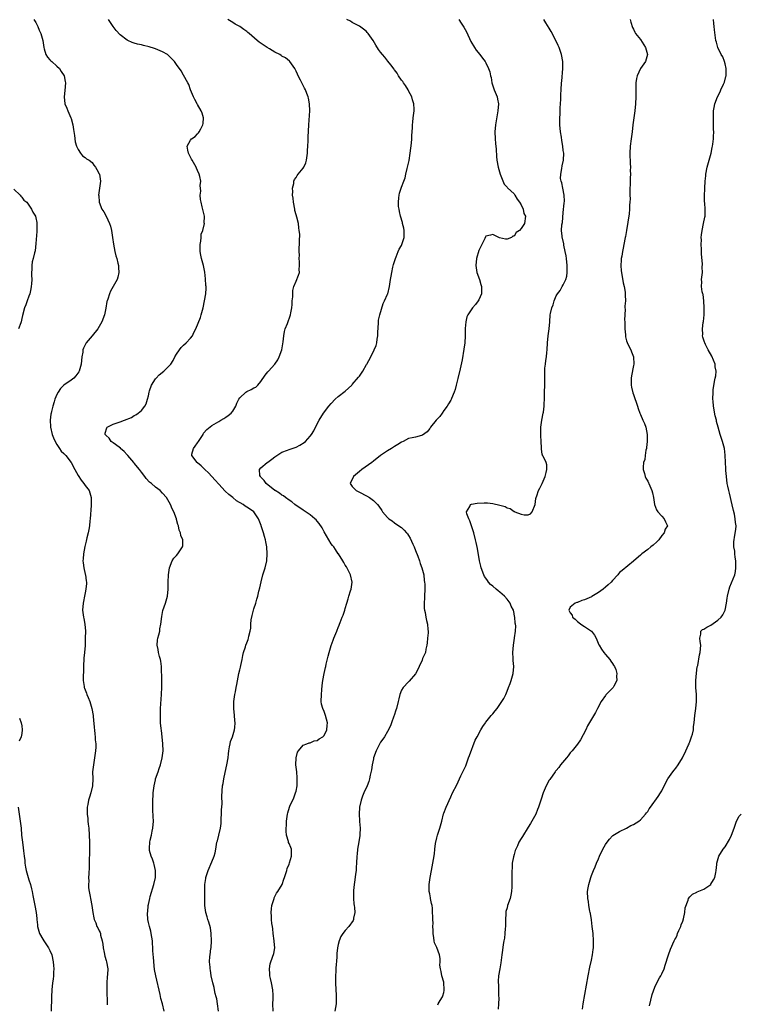
# Model space of a CAD drawing. Units: inches. Extents: x 2586000 to 2589000, y 1530000 to 1533000.
# Drawn here: x 2586200 to 2586405, y 1531239 to 1531519 of the extents above; entities that cross this region are included whole.
import ezdxf

# ---------------------------------------------------------------- set-up
doc = ezdxf.new("R2010")
doc.units = ezdxf.units.IN
doc.header["$MEASUREMENT"] = 0
doc.layers.add('LD25861530_10ft', color=73, linetype='Continuous')

msp = doc.modelspace()

# ---------------------------------------------------------------- linework, layer by layer
at = {"layer": 'LD25861530_10ft'}
for points, elevation in [([(2586204.45, 1531519), (2586205, 1531518.12), (2586205.56, 1531517), (2586205.93, 1531515.93), (2586206.4, 1531515), (2586206.98, 1531513), (2586207.23, 1531511), (2586207.36, 1531510.64), (2586207.85, 1531509), (2586208.29, 1531508.29), (2586209, 1531507.52), (2586209.23, 1531507.23), (2586209.53, 1531507), (2586211, 1531505.71), (2586211.75, 1531505), (2586212.23, 1531504.23), (2586213.03, 1531503), (2586213.33, 1531501.33), (2586213.4, 1531501), (2586213.27, 1531498.74), (2586213.05, 1531497), (2586213.27, 1531495), (2586213.79, 1531493.79), (2586214.07, 1531493), (2586214.37, 1531492.37), (2586214.94, 1531491), (2586215, 1531490.81), (2586215.48, 1531489), (2586215.68, 1531487.68), (2586215.97, 1531486.03), (2586216.22, 1531484.22), (2586216.6, 1531483), (2586217, 1531481.99), (2586217.68, 1531481), (2586218.24, 1531480.24), (2586219, 1531479.77), (2586219.39, 1531479.39), (2586220.15, 1531479), (2586221, 1531478.33), (2586221.51, 1531477.51), (2586221.96, 1531477), (2586222.3, 1531476.3), (2586223, 1531475.11), (2586223.05, 1531475), (2586223.36, 1531473), (2586223.14, 1531471), (2586222.86, 1531469), (2586222.89, 1531468.89), (2586222.99, 1531467), (2586223.79, 1531465), (2586224.3, 1531464.3), (2586225, 1531463), (2586225.98, 1531461), (2586226.23, 1531460.23), (2586226.5, 1531459), (2586226.79, 1531457), (2586227.05, 1531455.05), (2586227.44, 1531453), (2586227.74, 1531451.74), (2586227.98, 1531451), (2586228.34, 1531449.66), (2586228.49, 1531449), (2586228.49, 1531448.49), (2586228.61, 1531447), (2586228.34, 1531445.66), (2586228.08, 1531445), (2586226.26, 1531441.74), (2586225.91, 1531441), (2586225.45, 1531439.45), (2586225.28, 1531439), (2586225.21, 1531438.79), (2586224.92, 1531436.92), (2586224.5, 1531435), (2586223.74, 1531433), (2586223, 1531431.64), (2586222.59, 1531431), (2586221, 1531429.03), (2586219.27, 1531427), (2586219.17, 1531426.83), (2586218.53, 1531425.47), (2586218.39, 1531425), (2586218.33, 1531424.33), (2586218.09, 1531423), (2586217.97, 1531422.03), (2586217.9, 1531421), (2586217.36, 1531419), (2586217.23, 1531418.77), (2586216.38, 1531417.62), (2586215.77, 1531417), (2586215, 1531416.41), (2586212.98, 1531415), (2586211.99, 1531414.01), (2586211.3, 1531413), (2586211, 1531412.36), (2586210.44, 1531411), (2586210.21, 1531410.21), (2586209.82, 1531409), (2586209.46, 1531407.46), (2586209.33, 1531407), (2586209.27, 1531406.73), (2586209.08, 1531405), (2586209.17, 1531403.17), (2586209.16, 1531403), (2586209.61, 1531401), (2586210, 1531400), (2586210.45, 1531399), (2586211, 1531398.13), (2586211.74, 1531397), (2586212.21, 1531396.21), (2586213, 1531395.52), (2586213.24, 1531395.24), (2586213.56, 1531395), (2586215.08, 1531393), (2586216.07, 1531391), (2586217, 1531389.26), (2586217.92, 1531387.92), (2586218.65, 1531387), (2586219, 1531386.42), (2586220.14, 1531385), (2586220.39, 1531384.39), (2586220.75, 1531383), (2586220.73, 1531381.27), (2586220.76, 1531381), (2586220.76, 1531380.76), (2586220.48, 1531377), (2586220.39, 1531376.39), (2586220.24, 1531375), (2586220.09, 1531373.91), (2586219.91, 1531373), (2586219.54, 1531371.54), (2586219.35, 1531370.65), (2586219, 1531369.5), (2586218.91, 1531369.09), (2586218.52, 1531367), (2586218.43, 1531365.57), (2586218.38, 1531365), (2586218.43, 1531364.43), (2586218.61, 1531363), (2586219, 1531361.26), (2586219.08, 1531361), (2586219.35, 1531359.35), (2586219.43, 1531359), (2586219.39, 1531358.61), (2586219.25, 1531357), (2586219, 1531355.91), (2586218.84, 1531355), (2586218.53, 1531353.47), (2586218.45, 1531353), (2586218.27, 1531351), (2586218.53, 1531349), (2586218.62, 1531348.63), (2586218.96, 1531347), (2586219.08, 1531345), (2586219.05, 1531343.05), (2586218.98, 1531340.98), (2586218.81, 1531339), (2586218.64, 1531337.36), (2586218.53, 1531335), (2586218.51, 1531333.49), (2586218.46, 1531332.46), (2586218.48, 1531331), (2586218.72, 1531329.28), (2586218.74, 1531329), (2586218.8, 1531328.8), (2586219.38, 1531327.38), (2586219.5, 1531327), (2586219.84, 1531326.16), (2586220.35, 1531325), (2586220.95, 1531323), (2586221.31, 1531321), (2586221.42, 1531319.42), (2586221.5, 1531319), (2586221.54, 1531317.54), (2586221.63, 1531317), (2586221.73, 1531315.73), (2586221.83, 1531315), (2586221.89, 1531314.11), (2586222.01, 1531313), (2586222.03, 1531312.03), (2586221.98, 1531311), (2586221.72, 1531309), (2586221.35, 1531307), (2586221.13, 1531305), (2586221.17, 1531303), (2586221.13, 1531301), (2586220.66, 1531299), (2586220.22, 1531297.78), (2586219.98, 1531297), (2586219.77, 1531295.77), (2586219.59, 1531295), (2586219.55, 1531294.45), (2586219.6, 1531293), (2586219.76, 1531291.76), (2586219.8, 1531291), (2586219.89, 1531290.11), (2586220.03, 1531289), (2586220.18, 1531287), (2586220.25, 1531285), (2586220.24, 1531284.24), (2586220.26, 1531281.74), (2586220.18, 1531280.18), (2586220.14, 1531277.86), (2586220.04, 1531276.04), (2586220.01, 1531275), (2586220.03, 1531273.97), (2586219.97, 1531273), (2586220.01, 1531272.01), (2586220.14, 1531271), (2586220.41, 1531269.59), (2586220.5, 1531269), (2586220.9, 1531267), (2586221.2, 1531265), (2586221.49, 1531263.49), (2586221.56, 1531263), (2586222.03, 1531262.03), (2586222.37, 1531261), (2586222.64, 1531260.64), (2586223, 1531259.84), (2586223.3, 1531259.3), (2586223.36, 1531259), (2586223.4, 1531258.6), (2586223.85, 1531257), (2586224.04, 1531256.04), (2586224.1, 1531255), (2586224.4, 1531253.6), (2586224.63, 1531252.63), (2586225, 1531251.38), (2586225.13, 1531251), (2586225.42, 1531249), (2586225.36, 1531247.36), (2586225.3, 1531246.7), (2586225.2, 1531245), (2586225.18, 1531243.18), (2586225.21, 1531242.79), (2586225.24, 1531239.24), (2586225.28, 1531238.72)], 7840), ([(2586241.48, 1531237), (2586240.99, 1531239), (2586240.56, 1531240.56), (2586240.33, 1531241.67), (2586239.11, 1531247), (2586238.78, 1531248.78), (2586238.51, 1531251), (2586238.41, 1531252.41), (2586238.35, 1531253), (2586238.3, 1531254.3), (2586238.15, 1531257), (2586237.83, 1531259), (2586237.67, 1531259.67), (2586237.28, 1531261), (2586237, 1531262.19), (2586236.85, 1531263), (2586236.78, 1531264.78), (2586236.78, 1531265), (2586236.8, 1531265.2), (2586236.95, 1531267), (2586237, 1531267.27), (2586237.38, 1531269), (2586237.52, 1531269.52), (2586238.56, 1531273), (2586239.03, 1531275), (2586239.06, 1531277), (2586238.65, 1531278.65), (2586238.54, 1531279), (2586238.16, 1531280.16), (2586237.76, 1531281), (2586237.36, 1531282.64), (2586237.29, 1531283), (2586237.3, 1531283.3), (2586237.44, 1531285), (2586237.54, 1531285.54), (2586237.91, 1531287), (2586238.12, 1531288.12), (2586238.31, 1531289), (2586238.41, 1531291), (2586238.33, 1531292.33), (2586238.25, 1531294.25), (2586238.24, 1531295), (2586238.25, 1531296.25), (2586238.4, 1531299), (2586238.63, 1531301), (2586239, 1531302.73), (2586239.06, 1531303), (2586239.75, 1531305), (2586240.08, 1531305.92), (2586240.45, 1531307), (2586240.96, 1531309), (2586241.16, 1531311), (2586241.13, 1531313), (2586240.96, 1531315), (2586240.75, 1531316.75), (2586240.66, 1531317.34), (2586240.48, 1531319), (2586240.44, 1531320.44), (2586240.4, 1531321), (2586240.48, 1531323), (2586240.77, 1531327), (2586240.87, 1531329.13), (2586240.83, 1531331), (2586240.7, 1531335), (2586240.53, 1531336.53), (2586240.44, 1531337), (2586240.18, 1531337.82), (2586239.91, 1531339), (2586239.82, 1531339.82), (2586239.51, 1531341), (2586239.57, 1531342.43), (2586239.68, 1531343), (2586239.97, 1531343.97), (2586240.21, 1531345), (2586240.3, 1531345.7), (2586240.57, 1531347), (2586240.81, 1531349.19), (2586241.14, 1531350.86), (2586241.89, 1531353), (2586242.48, 1531355), (2586242.66, 1531357), (2586242.66, 1531359), (2586242.74, 1531361), (2586243.02, 1531363), (2586243.8, 1531365), (2586244.22, 1531365.78), (2586245, 1531366.52), (2586245.41, 1531367), (2586246.74, 1531369), (2586246.76, 1531369.24), (2586246.77, 1531371), (2586246.25, 1531372.25), (2586246.09, 1531373), (2586245.79, 1531373.79), (2586245.53, 1531375), (2586245.38, 1531375.38), (2586245, 1531376.75), (2586244.95, 1531377), (2586244.22, 1531379), (2586243.81, 1531379.81), (2586243.27, 1531381), (2586242.15, 1531383), (2586241, 1531384.29), (2586240.33, 1531385), (2586239, 1531385.99), (2586237.86, 1531387), (2586237.36, 1531387.36), (2586236.4, 1531388.4), (2586236.02, 1531389), (2586235, 1531390.28), (2586234.51, 1531391), (2586233, 1531392.82), (2586232.87, 1531393), (2586231.17, 1531395), (2586231.1, 1531395.1), (2586231, 1531395.19), (2586230.15, 1531396.15), (2586229.08, 1531397), (2586229.05, 1531397.05), (2586228.68, 1531397.32), (2586227, 1531398.62), (2586226.39, 1531399), (2586225.87, 1531399.87), (2586225, 1531400.66), (2586224.85, 1531400.85), (2586224.67, 1531401), (2586224.69, 1531401.31), (2586225.17, 1531402.83), (2586225.32, 1531403), (2586227, 1531403.86), (2586229, 1531404.58), (2586230.22, 1531405), (2586232.19, 1531405.81), (2586233, 1531406.33), (2586233.45, 1531406.55), (2586234.12, 1531407), (2586235, 1531407.81), (2586236, 1531409), (2586236.37, 1531409.63), (2586236.77, 1531411), (2586237, 1531411.94), (2586237.21, 1531413), (2586237.34, 1531413.34), (2586237.86, 1531415), (2586239, 1531416.79), (2586239.17, 1531417), (2586240.07, 1531417.93), (2586241.38, 1531419), (2586243, 1531420.55), (2586243.36, 1531421), (2586244.01, 1531421.99), (2586244.54, 1531423), (2586245, 1531423.8), (2586245.85, 1531425), (2586246.35, 1531425.65), (2586247, 1531426.35), (2586247.78, 1531427), (2586249, 1531428.32), (2586249.5, 1531429), (2586249.96, 1531429.96), (2586250.48, 1531431), (2586251.82, 1531434.18), (2586252.04, 1531435), (2586252.36, 1531436.36), (2586252.56, 1531437), (2586252.98, 1531439), (2586253.32, 1531441), (2586253.39, 1531442.61), (2586253.39, 1531443), (2586253.35, 1531443.35), (2586253.26, 1531445.26), (2586253.1, 1531447.1), (2586252.71, 1531449), (2586252.11, 1531451), (2586251.91, 1531451.91), (2586251.71, 1531453), (2586251.69, 1531454.31), (2586251.72, 1531455), (2586251.93, 1531455.93), (2586252, 1531457), (2586252.03, 1531457.97), (2586252.44, 1531459), (2586252.92, 1531460.92), (2586252.9, 1531461.1), (2586252.97, 1531463), (2586252.34, 1531465.66), (2586251.97, 1531467), (2586251.79, 1531467.79), (2586251.74, 1531469), (2586251.89, 1531470.11), (2586251.76, 1531471.76), (2586251.87, 1531473), (2586251.64, 1531474.36), (2586251.48, 1531475), (2586251, 1531476.03), (2586250.68, 1531476.68), (2586250.56, 1531477), (2586249.42, 1531479), (2586249.3, 1531479.3), (2586249, 1531479.85), (2586248.63, 1531480.63), (2586248.43, 1531481), (2586248.21, 1531481.79), (2586248.05, 1531483), (2586249, 1531484.62), (2586249.26, 1531485), (2586250.26, 1531485.74), (2586251, 1531486.49), (2586251.28, 1531486.72), (2586251.48, 1531487), (2586251.88, 1531487.88), (2586252.53, 1531489), (2586252.57, 1531489.43), (2586252.63, 1531491), (2586252.31, 1531492.31), (2586252.03, 1531493), (2586251, 1531494.78), (2586250.85, 1531495), (2586250.21, 1531496.21), (2586249.81, 1531497), (2586249, 1531498.97), (2586248.48, 1531500.49), (2586248.22, 1531501), (2586247, 1531503.1), (2586246.35, 1531504.35), (2586245, 1531506.14), (2586244.46, 1531507), (2586243.74, 1531507.74), (2586243, 1531508.41), (2586242.74, 1531508.74), (2586242.41, 1531509), (2586241, 1531509.8), (2586239.68, 1531510.32), (2586239, 1531510.65), (2586238.74, 1531510.74), (2586237.2, 1531511.2), (2586235.59, 1531511.59), (2586235, 1531511.75), (2586233.94, 1531511.94), (2586233, 1531512.26), (2586232.39, 1531512.39), (2586231.18, 1531513), (2586231, 1531513.1), (2586229, 1531514.63), (2586227.82, 1531515.82), (2586226.95, 1531516.95), (2586225.7, 1531519)], 7830), ([(2586256.91, 1531237), (2586256.7, 1531239), (2586256.44, 1531240.44), (2586256.31, 1531241), (2586256.04, 1531241.96), (2586255.81, 1531243), (2586255.69, 1531243.69), (2586255.3, 1531245), (2586254.88, 1531247), (2586254.64, 1531248.64), (2586254.56, 1531249), (2586254.54, 1531249.46), (2586254.41, 1531251), (2586254.48, 1531252.48), (2586254.59, 1531253), (2586254.8, 1531254.8), (2586254.85, 1531255), (2586254.96, 1531257), (2586254.88, 1531259), (2586254.64, 1531260.64), (2586254.22, 1531262.22), (2586253.9, 1531263), (2586253.74, 1531263.74), (2586253.31, 1531265), (2586253.06, 1531267), (2586253.01, 1531271), (2586253.05, 1531273), (2586253.31, 1531274.69), (2586253.38, 1531275), (2586254.01, 1531277), (2586255, 1531279.39), (2586255.72, 1531281), (2586256.04, 1531281.96), (2586256.2, 1531283), (2586256.35, 1531284.35), (2586256.51, 1531285), (2586256.65, 1531285.35), (2586257.01, 1531287.01), (2586257.49, 1531289), (2586257.66, 1531290.34), (2586257.73, 1531291.73), (2586257.77, 1531293), (2586257.77, 1531294.23), (2586257.94, 1531295.94), (2586257.89, 1531298.11), (2586258.12, 1531301), (2586258.27, 1531301.73), (2586258.43, 1531303), (2586258.8, 1531304.8), (2586259.34, 1531307), (2586259.69, 1531309), (2586259.82, 1531310.18), (2586259.88, 1531311), (2586260.09, 1531312.09), (2586260.25, 1531313), (2586260.39, 1531313.61), (2586260.95, 1531315), (2586261.53, 1531317), (2586261.6, 1531317.6), (2586261.64, 1531319), (2586261.61, 1531319.61), (2586261.46, 1531321), (2586261.29, 1531323), (2586261.32, 1531325), (2586261.61, 1531327), (2586261.77, 1531327.77), (2586261.99, 1531329), (2586262.11, 1531329.89), (2586262.74, 1531333), (2586263, 1531333.98), (2586263.24, 1531334.76), (2586263.28, 1531335.28), (2586263.67, 1531337), (2586263.85, 1531338.15), (2586264.05, 1531339), (2586264.59, 1531340.59), (2586264.69, 1531341), (2586265, 1531341.69), (2586265.38, 1531342.62), (2586265.51, 1531343), (2586265.59, 1531343.59), (2586265.95, 1531345), (2586266.11, 1531345.89), (2586266.12, 1531347), (2586266.26, 1531348.26), (2586266.49, 1531349.51), (2586267, 1531351.38), (2586267.56, 1531353), (2586267.88, 1531354.12), (2586268.11, 1531355), (2586268.42, 1531356.42), (2586268.65, 1531357.35), (2586269.03, 1531359.03), (2586269.59, 1531361), (2586270.18, 1531363), (2586270.66, 1531365), (2586270.83, 1531367), (2586270.69, 1531369), (2586270.41, 1531370.41), (2586270.31, 1531371), (2586269.99, 1531371.99), (2586269.74, 1531373), (2586269.51, 1531373.51), (2586269.1, 1531375), (2586269.06, 1531375.06), (2586268.49, 1531376.49), (2586268.35, 1531377), (2586267, 1531378.98), (2586265.78, 1531379.78), (2586265, 1531380.32), (2586264.55, 1531380.55), (2586263.92, 1531381), (2586262.06, 1531382.06), (2586261, 1531382.99), (2586259.89, 1531383.89), (2586258.88, 1531384.88), (2586257, 1531386.83), (2586255.97, 1531387.97), (2586255.09, 1531389), (2586254.07, 1531390.07), (2586253.09, 1531391), (2586252.04, 1531392.04), (2586251, 1531392.92), (2586250.89, 1531393), (2586249.31, 1531395), (2586249.38, 1531395.38), (2586249.79, 1531397), (2586250.35, 1531397.65), (2586251, 1531398.62), (2586251.23, 1531399), (2586252.54, 1531401), (2586252.7, 1531401.3), (2586253.6, 1531402.4), (2586255, 1531403.52), (2586257, 1531404.69), (2586257.59, 1531405), (2586258.49, 1531405.51), (2586259, 1531405.87), (2586259.69, 1531406.31), (2586260.5, 1531407), (2586261, 1531407.59), (2586261.84, 1531409), (2586262.18, 1531409.82), (2586262.71, 1531411), (2586263, 1531411.4), (2586264.73, 1531413), (2586265, 1531413.15), (2586266.27, 1531413.73), (2586267, 1531414.2), (2586267.55, 1531414.45), (2586268.15, 1531415), (2586269, 1531416), (2586270.22, 1531417.78), (2586271, 1531418.81), (2586271.16, 1531419), (2586272.99, 1531421), (2586273.81, 1531422.19), (2586274.22, 1531423), (2586274.92, 1531425), (2586275.31, 1531427.31), (2586275.48, 1531429), (2586275.74, 1531430.26), (2586275.94, 1531431), (2586276.55, 1531432.55), (2586277.43, 1531435), (2586277.55, 1531435.55), (2586277.8, 1531437), (2586277.89, 1531437.89), (2586277.94, 1531439), (2586278.06, 1531440.06), (2586278.07, 1531441), (2586278.11, 1531441.89), (2586278.39, 1531443), (2586279, 1531444.6), (2586279.74, 1531446.26), (2586279.94, 1531447), (2586279.88, 1531447.88), (2586280.02, 1531449), (2586279.98, 1531450.02), (2586279.9, 1531451), (2586279.96, 1531451.96), (2586279.9, 1531453), (2586279.9, 1531454.1), (2586279.99, 1531455), (2586279.98, 1531455.98), (2586280.04, 1531457.96), (2586279.93, 1531459), (2586279.77, 1531459.77), (2586279.68, 1531461), (2586279.22, 1531462.78), (2586279, 1531463.47), (2586278.67, 1531464.67), (2586278.62, 1531465), (2586278.25, 1531467), (2586278.18, 1531468.18), (2586278.01, 1531469), (2586278.08, 1531470.08), (2586277.97, 1531471), (2586278.32, 1531472.32), (2586278.4, 1531473), (2586278.57, 1531473.43), (2586279, 1531474.04), (2586279.36, 1531474.64), (2586279.63, 1531475), (2586281, 1531476.69), (2586281.2, 1531477), (2586281.74, 1531478.26), (2586281.96, 1531479), (2586282.25, 1531481), (2586282.24, 1531481.76), (2586282.36, 1531483), (2586282.45, 1531484.45), (2586282.46, 1531485.54), (2586282.61, 1531489), (2586282.92, 1531493), (2586282.86, 1531495), (2586282.57, 1531496.57), (2586282.46, 1531497), (2586282.05, 1531497.95), (2586281.66, 1531499), (2586281.42, 1531499.42), (2586281, 1531500.22), (2586280.28, 1531501.72), (2586279.62, 1531503), (2586279.4, 1531503.4), (2586279, 1531504.31), (2586278.64, 1531505), (2586277.21, 1531507), (2586277.11, 1531507.11), (2586276.04, 1531508.04), (2586275, 1531508.54), (2586274.77, 1531508.77), (2586274.36, 1531509), (2586273, 1531509.69), (2586271.4, 1531510.6), (2586270.76, 1531511), (2586268.53, 1531512.53), (2586267.96, 1531513), (2586265.69, 1531515), (2586265.31, 1531515.31), (2586265, 1531515.61), (2586264.15, 1531516.15), (2586263, 1531517), (2586261.67, 1531517.67), (2586261, 1531518.12), (2586259.55, 1531519)], 7820), ([(2586272.49, 1531237), (2586272.39, 1531239), (2586272.46, 1531240.46), (2586272.47, 1531241), (2586272.45, 1531241.55), (2586272.43, 1531243), (2586272.03, 1531245), (2586271.72, 1531246.28), (2586271.57, 1531247), (2586271.57, 1531247.57), (2586271.43, 1531249), (2586271.63, 1531250.37), (2586271.81, 1531251), (2586272.66, 1531253.34), (2586272.93, 1531255), (2586272.79, 1531256.79), (2586272.8, 1531257), (2586272.52, 1531259), (2586272.37, 1531260.37), (2586272.26, 1531261), (2586272.14, 1531261.86), (2586272.02, 1531263), (2586272, 1531264), (2586271.94, 1531265), (2586271.99, 1531266.01), (2586272.14, 1531267), (2586272.68, 1531268.68), (2586272.75, 1531269), (2586272.82, 1531269.18), (2586273, 1531269.52), (2586273.48, 1531270.52), (2586273.81, 1531271), (2586275.01, 1531273), (2586275.51, 1531274.49), (2586275.72, 1531275), (2586276.1, 1531276.1), (2586276.33, 1531277), (2586276.44, 1531277.56), (2586277, 1531278.78), (2586277.15, 1531279.15), (2586277.74, 1531281), (2586277.68, 1531282.32), (2586277.71, 1531283), (2586277.47, 1531283.47), (2586277, 1531284.62), (2586276.88, 1531284.88), (2586276.83, 1531285.17), (2586276.29, 1531287), (2586276.16, 1531288.16), (2586276.18, 1531289), (2586276.25, 1531289.75), (2586276.28, 1531291), (2586276.53, 1531293), (2586276.62, 1531293.38), (2586277.15, 1531295), (2586277.26, 1531295.26), (2586278.41, 1531297.59), (2586278.88, 1531299), (2586279, 1531299.54), (2586279.27, 1531301), (2586279.35, 1531302.65), (2586279.35, 1531303), (2586279.33, 1531303.33), (2586279.2, 1531305), (2586278.98, 1531307), (2586279, 1531309.01), (2586279.41, 1531310.59), (2586279.68, 1531311), (2586281, 1531312.57), (2586282.08, 1531313), (2586282.72, 1531313.28), (2586283, 1531313.3), (2586284.18, 1531313.82), (2586285, 1531313.93), (2586285.58, 1531314.42), (2586286.61, 1531315), (2586287, 1531315.39), (2586287.76, 1531317), (2586287.81, 1531318.19), (2586287.92, 1531319), (2586287.4, 1531321), (2586287, 1531322.21), (2586286.6, 1531323), (2586286.28, 1531324.28), (2586286.14, 1531325), (2586286.22, 1531327), (2586286.32, 1531328.32), (2586286.47, 1531329.53), (2586286.58, 1531331), (2586286.95, 1531333), (2586287.34, 1531334.66), (2586287.45, 1531335), (2586287.6, 1531335.6), (2586288.13, 1531337.87), (2586288.43, 1531339), (2586289, 1531340.94), (2586289.51, 1531342.49), (2586289.75, 1531343), (2586290.57, 1531345), (2586290.71, 1531345.29), (2586291, 1531346.08), (2586291.27, 1531346.73), (2586291.34, 1531347), (2586291.52, 1531347.52), (2586292.13, 1531349), (2586292.4, 1531349.6), (2586292.87, 1531351), (2586293, 1531351.47), (2586293.48, 1531353), (2586293.79, 1531354.21), (2586294.05, 1531355), (2586294.51, 1531356.51), (2586294.64, 1531357), (2586294.93, 1531359), (2586294.53, 1531361), (2586293.33, 1531363.33), (2586293, 1531363.82), (2586292.56, 1531364.56), (2586292.32, 1531365), (2586291.05, 1531367), (2586291, 1531367.05), (2586290.25, 1531368.25), (2586289.74, 1531369), (2586289.4, 1531369.4), (2586289, 1531369.85), (2586288.35, 1531371), (2586287, 1531373.23), (2586286.39, 1531374.39), (2586285.61, 1531375.61), (2586285, 1531376.28), (2586284.68, 1531376.68), (2586284.34, 1531377), (2586283, 1531378.13), (2586281.29, 1531379.29), (2586281, 1531379.46), (2586280.09, 1531380.09), (2586279, 1531380.77), (2586278.67, 1531381), (2586277.78, 1531381.78), (2586277, 1531382.31), (2586276.04, 1531383), (2586275.47, 1531383.47), (2586275, 1531383.73), (2586274.3, 1531384.3), (2586273.1, 1531385), (2586273, 1531385.07), (2586270.54, 1531387), (2586269.9, 1531387.9), (2586269, 1531388.82), (2586268.84, 1531389), (2586268.74, 1531389.26), (2586268.56, 1531391), (2586269, 1531391.43), (2586270.82, 1531393), (2586271, 1531393.11), (2586272.1, 1531393.9), (2586273, 1531394.6), (2586275, 1531395.95), (2586276.54, 1531396.54), (2586277, 1531396.73), (2586277.91, 1531397), (2586279, 1531397.39), (2586280.1, 1531397.9), (2586281.32, 1531398.68), (2586281.69, 1531399), (2586283, 1531400.45), (2586283.42, 1531401), (2586284.02, 1531401.98), (2586284.56, 1531403), (2586285.54, 1531405), (2586286.79, 1531407), (2586288.36, 1531409), (2586289, 1531409.78), (2586290.15, 1531411), (2586291, 1531411.77), (2586293, 1531413.32), (2586294.82, 1531415), (2586295, 1531415.19), (2586296.76, 1531417.24), (2586297, 1531417.59), (2586297.62, 1531418.38), (2586298.01, 1531419), (2586299, 1531420.84), (2586299.11, 1531421), (2586300.24, 1531423), (2586301.24, 1531425), (2586301.75, 1531426.25), (2586301.94, 1531427), (2586302.11, 1531428.11), (2586302.28, 1531429), (2586302.3, 1531430.3), (2586302.34, 1531431), (2586302.42, 1531433), (2586302.49, 1531433.51), (2586302.78, 1531435), (2586303.77, 1531438.23), (2586304.16, 1531439), (2586305, 1531440.82), (2586305.07, 1531441), (2586305.57, 1531443), (2586305.87, 1531445), (2586306.04, 1531445.96), (2586306.21, 1531447), (2586306.55, 1531448.55), (2586306.73, 1531449.27), (2586307.24, 1531451), (2586307.44, 1531451.44), (2586308.08, 1531453), (2586308.36, 1531453.64), (2586309, 1531454.71), (2586309.13, 1531455), (2586309.74, 1531457), (2586309.73, 1531459), (2586309.62, 1531459.62), (2586309.28, 1531461), (2586309.23, 1531461.23), (2586308.69, 1531463), (2586308.42, 1531464.42), (2586308.29, 1531465), (2586308.18, 1531465.82), (2586308.11, 1531467), (2586308.27, 1531468.27), (2586308.29, 1531469), (2586308.43, 1531469.57), (2586309, 1531471.32), (2586309.64, 1531473), (2586310.01, 1531473.99), (2586310.18, 1531475), (2586310.56, 1531476.56), (2586310.69, 1531477), (2586311.15, 1531478.85), (2586311.47, 1531481), (2586311.62, 1531482.38), (2586311.83, 1531483.83), (2586311.95, 1531485), (2586311.97, 1531486.03), (2586312.15, 1531488.15), (2586312.13, 1531489), (2586312.18, 1531489.82), (2586312.35, 1531491), (2586312.56, 1531493), (2586312.55, 1531493.45), (2586312.45, 1531495), (2586312.16, 1531496.16), (2586311.9, 1531497), (2586311, 1531498.68), (2586310.84, 1531499), (2586310.16, 1531500.16), (2586309.56, 1531501), (2586309.34, 1531501.34), (2586309, 1531501.77), (2586308.17, 1531503), (2586307.72, 1531503.72), (2586307, 1531504.66), (2586306.86, 1531504.86), (2586305.96, 1531506.04), (2586305.14, 1531507.14), (2586304.25, 1531508.25), (2586303.58, 1531509), (2586303, 1531509.72), (2586302.46, 1531510.46), (2586301.65, 1531511.65), (2586300.89, 1531513), (2586299.49, 1531515), (2586299.27, 1531515.27), (2586299, 1531515.55), (2586298.21, 1531516.21), (2586297, 1531517.08), (2586295, 1531518.12), (2586294.46, 1531518.46), (2586293.47, 1531519)], 7810), ([(2586325.27, 1531519), (2586325.97, 1531517.97), (2586326.75, 1531516.75), (2586327.46, 1531515.46), (2586328.73, 1531512.73), (2586329, 1531512.23), (2586329.46, 1531511.46), (2586329.79, 1531511), (2586330.27, 1531510.27), (2586331.3, 1531509), (2586332.01, 1531508.01), (2586332.77, 1531507), (2586333, 1531506.62), (2586333.77, 1531505), (2586334.09, 1531504.09), (2586334.33, 1531503), (2586334.47, 1531502.47), (2586334.72, 1531501), (2586335.27, 1531499.27), (2586335.38, 1531499), (2586335.67, 1531498.33), (2586336.2, 1531497), (2586336.3, 1531496.3), (2586336.58, 1531495), (2586336.41, 1531493), (2586335.75, 1531489), (2586335.57, 1531487), (2586335.63, 1531485), (2586335.74, 1531483.74), (2586335.91, 1531482.09), (2586336.01, 1531480.01), (2586336.08, 1531479), (2586336.44, 1531477), (2586337.03, 1531475), (2586338.14, 1531472.14), (2586339, 1531471.26), (2586339.11, 1531471.11), (2586341, 1531469.37), (2586341.26, 1531469), (2586341.86, 1531467.86), (2586342.57, 1531467), (2586343, 1531466.25), (2586343.57, 1531465), (2586343.79, 1531463.79), (2586344.21, 1531463), (2586343.94, 1531461), (2586343, 1531459.53), (2586342.55, 1531459), (2586341.6, 1531458.4), (2586341, 1531457.4), (2586340.67, 1531457.33), (2586340.24, 1531457), (2586339, 1531456.49), (2586338.53, 1531456.53), (2586336.9, 1531456.9), (2586336.65, 1531457), (2586335, 1531457.79), (2586334.34, 1531457.66), (2586333, 1531457.32), (2586332.86, 1531457.14), (2586332.68, 1531456.68), (2586331.54, 1531454.46), (2586331, 1531453.3), (2586330.36, 1531451), (2586330.14, 1531449), (2586330.43, 1531447), (2586331.13, 1531445), (2586331.57, 1531443.57), (2586331.73, 1531443), (2586331.76, 1531442.24), (2586331.71, 1531441), (2586331, 1531439.27), (2586330.82, 1531439), (2586330.05, 1531437.95), (2586329.21, 1531437), (2586329, 1531436.67), (2586327.83, 1531435), (2586327.56, 1531434.44), (2586327.25, 1531433), (2586327.14, 1531431.14), (2586327.1, 1531430.9), (2586327.08, 1531429), (2586326.97, 1531427), (2586326.76, 1531425.24), (2586326.2, 1531422.2), (2586325.67, 1531419.67), (2586325, 1531416.86), (2586324.51, 1531415), (2586324.22, 1531413.78), (2586323.97, 1531413), (2586323.23, 1531411.23), (2586323.11, 1531410.89), (2586323, 1531410.75), (2586322.36, 1531409.64), (2586321.95, 1531409), (2586321, 1531407.75), (2586320.51, 1531407), (2586319.89, 1531406.11), (2586318.89, 1531405), (2586317.19, 1531403), (2586317, 1531402.67), (2586316.31, 1531401.69), (2586315, 1531400.72), (2586314.71, 1531400.71), (2586313, 1531400.22), (2586312.05, 1531400.05), (2586311, 1531399.77), (2586309.44, 1531399), (2586309, 1531398.81), (2586307.92, 1531398.08), (2586307, 1531397.53), (2586306.17, 1531397), (2586305, 1531396.32), (2586303, 1531394.97), (2586301, 1531393.38), (2586300.55, 1531393), (2586297.72, 1531391), (2586297, 1531390.42), (2586295.31, 1531389), (2586294.41, 1531387), (2586295, 1531386.21), (2586296.12, 1531385), (2586297, 1531384.52), (2586299, 1531383.5), (2586299.86, 1531383), (2586301, 1531382.14), (2586302.2, 1531381), (2586302.54, 1531380.54), (2586303.35, 1531379.35), (2586303.63, 1531379), (2586305, 1531377.36), (2586305.4, 1531377), (2586306.36, 1531376.36), (2586307, 1531375.84), (2586308.25, 1531375), (2586309, 1531374.47), (2586309.74, 1531373.74), (2586310.37, 1531373), (2586310.67, 1531372.67), (2586311, 1531372.22), (2586311.44, 1531371.44), (2586312.19, 1531369.81), (2586312.59, 1531369), (2586313, 1531368), (2586313.66, 1531366.34), (2586314.13, 1531365), (2586314.29, 1531364.29), (2586314.8, 1531363), (2586315.3, 1531361), (2586315.45, 1531359.45), (2586315.57, 1531359), (2586315.59, 1531358.41), (2586315.59, 1531357), (2586315.52, 1531355), (2586315.52, 1531354.48), (2586315.46, 1531353), (2586315.47, 1531351.47), (2586315.53, 1531351), (2586315.7, 1531350.3), (2586315.89, 1531349), (2586316.1, 1531348.1), (2586316.4, 1531347), (2586316.49, 1531345.51), (2586316.55, 1531345), (2586316.54, 1531344.54), (2586316.38, 1531343), (2586316.26, 1531341.74), (2586316.18, 1531341), (2586315.94, 1531339.94), (2586315.79, 1531339), (2586315, 1531337.25), (2586314.82, 1531336.82), (2586313.99, 1531335), (2586313.73, 1531334.27), (2586313, 1531332.85), (2586311.21, 1531330.79), (2586311, 1531330.61), (2586309.44, 1531329), (2586309, 1531328.24), (2586308.55, 1531327), (2586308.23, 1531325.77), (2586308.07, 1531325), (2586307.55, 1531323), (2586307.41, 1531322.59), (2586306.93, 1531321.07), (2586306.82, 1531320.82), (2586306.14, 1531319), (2586305.86, 1531318.14), (2586305, 1531316.5), (2586304.11, 1531315), (2586303.67, 1531314.33), (2586303, 1531313.43), (2586301.76, 1531311), (2586301.06, 1531309), (2586301, 1531308.75), (2586300.66, 1531307), (2586300.42, 1531305.58), (2586300.03, 1531304.03), (2586299.87, 1531303), (2586299.72, 1531302.28), (2586299.21, 1531301), (2586298.25, 1531299), (2586297.86, 1531298.14), (2586297.48, 1531297), (2586297.07, 1531295), (2586296.96, 1531293), (2586297.07, 1531291.07), (2586297.06, 1531290.94), (2586297.19, 1531289), (2586297.15, 1531287.15), (2586297.12, 1531286.88), (2586296.88, 1531285.12), (2586296.49, 1531283), (2586296.36, 1531281.64), (2586296.25, 1531281), (2586296.17, 1531279), (2586296.08, 1531277.92), (2586296.06, 1531277), (2586295.93, 1531275.93), (2586295.7, 1531274.3), (2586295.49, 1531273), (2586295.31, 1531271.31), (2586295.3, 1531271), (2586295.32, 1531270.68), (2586295.32, 1531269), (2586295.46, 1531267.46), (2586295.54, 1531267), (2586295.6, 1531266.4), (2586295.68, 1531265), (2586295.36, 1531263.36), (2586295.33, 1531263), (2586295.26, 1531262.74), (2586294.02, 1531261), (2586293, 1531259.88), (2586292.28, 1531259), (2586291.78, 1531258.22), (2586291.27, 1531257), (2586291, 1531255.9), (2586290.82, 1531255), (2586290.63, 1531253.37), (2586290.59, 1531252.59), (2586290.47, 1531251), (2586290.45, 1531250.45), (2586290.34, 1531249), (2586290.32, 1531248.32), (2586290.24, 1531247), (2586290.21, 1531245.79), (2586290.22, 1531245), (2586290.3, 1531243), (2586290.41, 1531241.59), (2586290.43, 1531241), (2586290.39, 1531240.39), (2586290.4, 1531239), (2586290.03, 1531237)], 7800), ([(2586319.28, 1531238.72), (2586319.41, 1531239), (2586319.95, 1531239.95), (2586320.61, 1531241), (2586320.73, 1531241.27), (2586321, 1531242.29), (2586321.13, 1531242.87), (2586321.14, 1531243.14), (2586321.04, 1531245), (2586321, 1531245.18), (2586320.48, 1531247), (2586320.27, 1531248.27), (2586320.04, 1531249), (2586319.93, 1531250.07), (2586319.99, 1531251), (2586319.97, 1531251.97), (2586319.81, 1531253), (2586319, 1531255.08), (2586318.42, 1531256.42), (2586318.26, 1531257), (2586318.16, 1531257.84), (2586317.98, 1531259), (2586317.98, 1531259.98), (2586317.92, 1531261), (2586317.95, 1531261.95), (2586317.88, 1531263), (2586317.9, 1531263.9), (2586317.85, 1531265), (2586317.77, 1531266.23), (2586317.69, 1531267), (2586317.55, 1531267.55), (2586317.27, 1531269), (2586317.21, 1531269.21), (2586317, 1531270.29), (2586316.89, 1531271), (2586316.85, 1531272.85), (2586316.86, 1531273), (2586317.14, 1531275), (2586317.54, 1531277), (2586317.92, 1531279), (2586318.08, 1531280.08), (2586318.33, 1531281.67), (2586318.45, 1531283), (2586318.63, 1531284.63), (2586319, 1531286.28), (2586319.19, 1531287), (2586319.88, 1531289), (2586320.44, 1531291), (2586320.94, 1531293.06), (2586321, 1531293.22), (2586321.73, 1531295), (2586323, 1531297.94), (2586323.54, 1531299), (2586324.69, 1531301.31), (2586325.86, 1531303.86), (2586326.42, 1531305), (2586326.62, 1531305.38), (2586327.25, 1531306.75), (2586328.08, 1531309), (2586328.31, 1531309.69), (2586329.96, 1531314.04), (2586330.51, 1531315), (2586331.55, 1531317), (2586332.08, 1531317.92), (2586332.87, 1531319), (2586333, 1531319.15), (2586334.5, 1531321), (2586335, 1531321.56), (2586335.66, 1531322.34), (2586336.15, 1531323), (2586337.55, 1531325), (2586338.08, 1531325.92), (2586338.63, 1531327), (2586339, 1531327.97), (2586339.46, 1531329), (2586339.85, 1531330.15), (2586340.18, 1531331), (2586340.74, 1531333), (2586340.89, 1531335), (2586340.7, 1531336.7), (2586340.71, 1531337.28), (2586340.63, 1531339), (2586340.81, 1531341), (2586341.12, 1531343), (2586341.12, 1531343.12), (2586341.39, 1531345), (2586341.49, 1531346.51), (2586341.42, 1531347), (2586341.32, 1531347.32), (2586341.23, 1531349), (2586341.16, 1531349.16), (2586341, 1531350.07), (2586340.81, 1531351), (2586340.18, 1531352.18), (2586339.9, 1531353), (2586339, 1531354.17), (2586338.26, 1531355), (2586337.59, 1531355.59), (2586337, 1531356.14), (2586336.47, 1531356.47), (2586335.88, 1531357), (2586335, 1531357.82), (2586334.32, 1531358.32), (2586333.72, 1531359), (2586333.41, 1531359.41), (2586333, 1531360.08), (2586332.61, 1531360.61), (2586332.4, 1531361), (2586331.62, 1531363), (2586331.51, 1531363.51), (2586331.15, 1531365), (2586330.56, 1531368.56), (2586330.22, 1531370.22), (2586330.05, 1531371), (2586329.52, 1531373), (2586328.39, 1531376.39), (2586328.1, 1531377), (2586327.57, 1531378.43), (2586327.49, 1531379), (2586328.43, 1531380.43), (2586328.62, 1531381), (2586328.87, 1531381.13), (2586330.55, 1531381.45), (2586332.49, 1531381.51), (2586333.49, 1531381.49), (2586335, 1531381.34), (2586337, 1531380.89), (2586338.44, 1531380.44), (2586339, 1531380.13), (2586339.88, 1531379.88), (2586341, 1531379.08), (2586341.08, 1531379.08), (2586341.19, 1531379), (2586343, 1531378.28), (2586343.92, 1531378.08), (2586345, 1531378.15), (2586345.64, 1531378.36), (2586346.18, 1531379), (2586346.97, 1531381), (2586347.22, 1531382.78), (2586347.29, 1531383), (2586347.52, 1531383.52), (2586347.98, 1531385), (2586348.29, 1531385.71), (2586349.04, 1531387), (2586349.86, 1531389), (2586350.17, 1531390.17), (2586350.31, 1531391), (2586350.3, 1531392.3), (2586350.12, 1531393), (2586349.25, 1531394.75), (2586349.11, 1531395), (2586349.06, 1531395.06), (2586349, 1531395.35), (2586348.76, 1531396.76), (2586348.82, 1531397.18), (2586348.72, 1531399), (2586348.65, 1531400.65), (2586348.64, 1531401.36), (2586348.66, 1531403), (2586348.89, 1531405), (2586349.3, 1531407), (2586349.33, 1531407.33), (2586349.56, 1531409), (2586349.65, 1531411.65), (2586349.67, 1531413), (2586349.73, 1531415), (2586349.71, 1531415.71), (2586349.72, 1531417), (2586349.76, 1531418.24), (2586349.75, 1531419), (2586349.79, 1531419.79), (2586349.94, 1531421), (2586350.02, 1531422.02), (2586350.19, 1531423), (2586350.28, 1531424.28), (2586350.38, 1531425), (2586350.49, 1531427), (2586350.68, 1531429), (2586350.95, 1531431), (2586351.14, 1531433), (2586351.28, 1531435), (2586351.32, 1531435.32), (2586351.71, 1531437), (2586352.16, 1531437.84), (2586352.41, 1531439), (2586353, 1531440.37), (2586353.34, 1531441), (2586354.07, 1531441.93), (2586354.71, 1531443), (2586355, 1531443.51), (2586355.69, 1531445), (2586356, 1531446), (2586356.09, 1531447), (2586356.1, 1531448.1), (2586356.15, 1531449), (2586355.91, 1531451), (2586355.78, 1531451.78), (2586355.55, 1531453), (2586355.17, 1531454.83), (2586355.13, 1531455.13), (2586354.75, 1531456.75), (2586354.67, 1531457), (2586354.66, 1531457.34), (2586354.5, 1531459), (2586354.6, 1531460.6), (2586354.75, 1531461.25), (2586355, 1531464.13), (2586355.28, 1531466.72), (2586355.3, 1531467.3), (2586355.27, 1531469), (2586354.87, 1531471), (2586354.57, 1531472.57), (2586354.38, 1531473), (2586354.24, 1531473.76), (2586354.27, 1531475), (2586354.62, 1531476.62), (2586354.68, 1531477.32), (2586355.07, 1531479), (2586355.11, 1531481), (2586355, 1531481.7), (2586354.83, 1531483), (2586354.55, 1531484.55), (2586354.46, 1531485.54), (2586354.24, 1531487), (2586354.04, 1531489), (2586354, 1531490), (2586353.99, 1531491), (2586354.07, 1531492.07), (2586354.15, 1531493.85), (2586354.24, 1531495), (2586354.31, 1531496.31), (2586354.31, 1531497.69), (2586354.39, 1531499), (2586354.54, 1531501), (2586354.59, 1531501.41), (2586354.91, 1531505), (2586354.89, 1531507), (2586354.52, 1531509), (2586353.8, 1531511), (2586353.55, 1531511.55), (2586352.86, 1531513), (2586351.57, 1531515.57), (2586351, 1531516.47), (2586350.06, 1531518.06), (2586349.45, 1531519)], 7790), ([(2586374.01, 1531519), (2586374.21, 1531518.21), (2586374.71, 1531516.71), (2586375, 1531516.19), (2586375.35, 1531515.35), (2586375.55, 1531515), (2586377, 1531513.26), (2586378.4, 1531511), (2586378.99, 1531509), (2586378.34, 1531507), (2586376.97, 1531505.03), (2586375.99, 1531503), (2586375.83, 1531502.17), (2586375.65, 1531501), (2586375.64, 1531499), (2586375.67, 1531497), (2586375.58, 1531495), (2586375.33, 1531493), (2586375.05, 1531491), (2586374.81, 1531489), (2586374.56, 1531487), (2586374.26, 1531485), (2586374.01, 1531483), (2586373.92, 1531481), (2586373.93, 1531479.93), (2586373.99, 1531479), (2586373.99, 1531477.99), (2586374.1, 1531477), (2586374.04, 1531476.04), (2586374.09, 1531475), (2586374.06, 1531473.94), (2586373.99, 1531473), (2586373.98, 1531471.98), (2586373.93, 1531471), (2586373.97, 1531469.97), (2586373.95, 1531469), (2586373.98, 1531467.98), (2586373.93, 1531467), (2586373.83, 1531466.17), (2586373.82, 1531465), (2586373.7, 1531463.7), (2586372.94, 1531459), (2586372.69, 1531457.31), (2586372.61, 1531457), (2586372.23, 1531455), (2586372.01, 1531453.99), (2586371.83, 1531453), (2586371.63, 1531451.63), (2586371.51, 1531451), (2586371.45, 1531450.55), (2586371.38, 1531449), (2586371.51, 1531447.51), (2586371.53, 1531447), (2586372.05, 1531444.05), (2586372.34, 1531443), (2586372.6, 1531441.4), (2586372.63, 1531441), (2586372.61, 1531440.61), (2586372.65, 1531439), (2586372.54, 1531437.46), (2586372.53, 1531437), (2586372.57, 1531436.57), (2586372.48, 1531435), (2586372.44, 1531433.56), (2586372.49, 1531433), (2586372.51, 1531432.51), (2586372.52, 1531431), (2586372.67, 1531429.33), (2586372.68, 1531429), (2586372.72, 1531428.72), (2586373, 1531427.6), (2586373.14, 1531427.14), (2586373.2, 1531427), (2586374.19, 1531425), (2586374.43, 1531424.43), (2586375, 1531423), (2586375.1, 1531421), (2586375, 1531420.62), (2586374.37, 1531417.63), (2586374.28, 1531417), (2586374.3, 1531415), (2586374.41, 1531414.41), (2586374.8, 1531412.8), (2586375, 1531412.29), (2586376.07, 1531409), (2586376.31, 1531408.31), (2586376.81, 1531407), (2586377, 1531406.63), (2586377.67, 1531405), (2586378.09, 1531404.09), (2586378.47, 1531403), (2586378.89, 1531401), (2586378.89, 1531399), (2586378.7, 1531397.3), (2586378.64, 1531397), (2586378.51, 1531396.51), (2586378.27, 1531395), (2586378.16, 1531393.84), (2586377.86, 1531393), (2586377.69, 1531391.69), (2586377.75, 1531391), (2586378.12, 1531389.88), (2586378.29, 1531389), (2586378.5, 1531388.5), (2586379, 1531387.69), (2586379.22, 1531387.22), (2586379.35, 1531387), (2586380.22, 1531385), (2586380.37, 1531384.37), (2586380.64, 1531383), (2586380.98, 1531381), (2586381.55, 1531379.55), (2586381.89, 1531379), (2586383, 1531377.69), (2586383.65, 1531377), (2586384.11, 1531376.11), (2586384.63, 1531375), (2586384, 1531374), (2586383.7, 1531373), (2586383, 1531372.25), (2586382.14, 1531371), (2586381.61, 1531370.39), (2586380.54, 1531369.46), (2586379.92, 1531369), (2586379, 1531368.22), (2586377.32, 1531367), (2586377, 1531366.67), (2586375.08, 1531365), (2586375, 1531364.92), (2586371.71, 1531362.29), (2586371, 1531361.67), (2586370.7, 1531361.3), (2586370.48, 1531361), (2586369, 1531359.45), (2586368.61, 1531359), (2586367.79, 1531358.21), (2586367, 1531357.53), (2586366.33, 1531357), (2586365, 1531356.01), (2586363.14, 1531354.86), (2586363, 1531354.78), (2586361, 1531353.91), (2586360.3, 1531353.7), (2586359, 1531353.22), (2586358.82, 1531353.18), (2586358.36, 1531353), (2586357, 1531351.82), (2586356.56, 1531351), (2586357, 1531350.27), (2586357.54, 1531349.54), (2586357.65, 1531349), (2586358.41, 1531348.41), (2586359, 1531347.81), (2586359.47, 1531347.47), (2586360.02, 1531347), (2586361, 1531346.37), (2586362.98, 1531345), (2586363.85, 1531343.85), (2586364.31, 1531343), (2586365.15, 1531341.15), (2586365.25, 1531341), (2586365.86, 1531339.86), (2586366.56, 1531339), (2586367, 1531338.37), (2586368.24, 1531337), (2586368.51, 1531336.51), (2586369, 1531335.84), (2586369.32, 1531335.32), (2586369.55, 1531335), (2586369.91, 1531334.09), (2586370.25, 1531333), (2586370.18, 1531332.18), (2586370.24, 1531331), (2586369.38, 1531329.38), (2586369.2, 1531329), (2586367.12, 1531326.88), (2586367, 1531326.74), (2586365.81, 1531325), (2586364.7, 1531323), (2586364.13, 1531321.87), (2586363, 1531320.02), (2586361.92, 1531318.08), (2586361.41, 1531317), (2586359.89, 1531314.11), (2586359, 1531312.9), (2586357.52, 1531311), (2586357, 1531310.4), (2586356.4, 1531309.6), (2586355.88, 1531309), (2586354.23, 1531307), (2586353.75, 1531306.25), (2586353, 1531305.42), (2586352.82, 1531305.18), (2586352.65, 1531305), (2586351.14, 1531302.86), (2586351, 1531302.63), (2586350.14, 1531301), (2586349.29, 1531299), (2586348.72, 1531297.28), (2586348.42, 1531296.42), (2586347.99, 1531295), (2586347.71, 1531294.29), (2586347.15, 1531293), (2586346.07, 1531291), (2586345.68, 1531290.32), (2586345, 1531289.32), (2586343.36, 1531286.64), (2586343, 1531286.1), (2586342.4, 1531285), (2586341.94, 1531283.94), (2586341.5, 1531283), (2586341.36, 1531282.64), (2586341, 1531281.51), (2586340.82, 1531280.82), (2586340.49, 1531279), (2586340.43, 1531277.57), (2586340.35, 1531277), (2586340.34, 1531276.34), (2586340.37, 1531275), (2586340.38, 1531273), (2586340.33, 1531272.33), (2586340.27, 1531271), (2586340.08, 1531269.92), (2586339.86, 1531269), (2586339.17, 1531267), (2586339, 1531266.34), (2586338.7, 1531265.3), (2586338.66, 1531265), (2586338.66, 1531264.66), (2586338.54, 1531263), (2586338.53, 1531261.47), (2586338.54, 1531261), (2586338.49, 1531260.49), (2586338.41, 1531259), (2586338.27, 1531257.73), (2586338.13, 1531257), (2586337.94, 1531255.94), (2586337.71, 1531254.29), (2586337.56, 1531253), (2586337.27, 1531250.73), (2586336.91, 1531249), (2586336.56, 1531247), (2586336.5, 1531245.5), (2586336.51, 1531245), (2586336.57, 1531244.57), (2586336.6, 1531243), (2586336.58, 1531241.42), (2586336.63, 1531240.63), (2586336.57, 1531239), (2586336.49, 1531237.51)], 7780), ([(2586360.45, 1531237.55), (2586360.63, 1531239), (2586362.07, 1531247), (2586362.56, 1531249.44), (2586363, 1531251.44), (2586363.3, 1531253), (2586363.52, 1531254.48), (2586363.56, 1531255), (2586363.57, 1531255.57), (2586363.63, 1531257), (2586363.5, 1531259), (2586363.26, 1531261), (2586363, 1531262.97), (2586362.73, 1531264.73), (2586362.69, 1531265), (2586362.58, 1531265.42), (2586362.31, 1531267), (2586362.16, 1531268.16), (2586361.95, 1531269), (2586361.91, 1531271), (2586362.07, 1531272.07), (2586362.25, 1531273), (2586362.81, 1531275), (2586363, 1531275.56), (2586363.59, 1531277), (2586364.03, 1531277.97), (2586364.48, 1531279), (2586365, 1531280.28), (2586365.33, 1531281), (2586366.28, 1531283), (2586367, 1531284.31), (2586367.47, 1531285), (2586368.13, 1531285.87), (2586369, 1531286.8), (2586369.11, 1531286.89), (2586371, 1531288.08), (2586372.98, 1531288.98), (2586374.25, 1531289.74), (2586375, 1531290.05), (2586376.5, 1531291), (2586377, 1531291.37), (2586378.4, 1531293), (2586378.64, 1531293.36), (2586379, 1531293.76), (2586379.46, 1531294.54), (2586379.85, 1531295), (2586381.98, 1531298.02), (2586382.61, 1531299), (2586383, 1531299.65), (2586383.65, 1531301), (2586384.72, 1531303), (2586386.13, 1531305), (2586386.5, 1531305.5), (2586387, 1531306.08), (2586387.66, 1531307), (2586388.92, 1531309), (2586389.89, 1531311), (2586390.66, 1531312.66), (2586390.8, 1531313), (2586390.84, 1531313.16), (2586391, 1531313.51), (2586391.35, 1531314.65), (2586391.5, 1531315), (2586391.72, 1531315.72), (2586391.99, 1531317), (2586392.07, 1531317.93), (2586392.25, 1531319), (2586392.44, 1531321), (2586392.7, 1531323), (2586392.9, 1531325), (2586392.88, 1531327), (2586392.73, 1531329), (2586392.74, 1531329.26), (2586392.71, 1531331), (2586392.89, 1531333.11), (2586393.12, 1531334.88), (2586393.23, 1531335.23), (2586393.74, 1531338.26), (2586393.97, 1531339), (2586394.01, 1531340.01), (2586394.09, 1531341), (2586393.92, 1531342.08), (2586393.84, 1531343), (2586394.16, 1531344.16), (2586394.08, 1531345), (2586394.55, 1531345.45), (2586395, 1531345.58), (2586395.8, 1531346.2), (2586397, 1531346.74), (2586399, 1531348.14), (2586399.91, 1531349), (2586400.34, 1531349.66), (2586401.02, 1531351), (2586401.4, 1531353), (2586401.6, 1531354.4), (2586401.67, 1531355), (2586402.14, 1531357), (2586402.37, 1531357.63), (2586403.75, 1531361), (2586403.99, 1531362.01), (2586404.12, 1531363), (2586404.08, 1531364.08), (2586404.08, 1531365), (2586403.91, 1531366.09), (2586403.8, 1531367), (2586403.77, 1531367.77), (2586403.54, 1531369), (2586403.47, 1531370.53), (2586403.56, 1531371), (2586403.74, 1531371.74), (2586404.03, 1531373.97), (2586404.13, 1531375), (2586403.94, 1531375.94), (2586403.92, 1531377), (2586403.69, 1531378.31), (2586403.37, 1531379.37), (2586403, 1531380.94), (2586402.24, 1531384.24), (2586402.04, 1531385), (2586401.78, 1531386.22), (2586401.64, 1531387), (2586401.4, 1531389), (2586401.26, 1531390.74), (2586401.25, 1531391.25), (2586401.14, 1531393), (2586401.07, 1531395.07), (2586400.85, 1531397), (2586400.32, 1531399), (2586399.66, 1531401), (2586399.04, 1531403.04), (2586398.62, 1531404.62), (2586398.57, 1531405), (2586398.23, 1531406.23), (2586397.73, 1531409), (2586397.59, 1531410.41), (2586397.56, 1531411), (2586397.61, 1531413), (2586397.66, 1531413.66), (2586397.99, 1531415.99), (2586398.24, 1531417), (2586398.37, 1531417.63), (2586398.47, 1531419), (2586398.23, 1531420.23), (2586398.16, 1531421), (2586397.26, 1531423.26), (2586396.25, 1531425), (2586395.41, 1531426.59), (2586395.22, 1531427), (2586395.17, 1531427.17), (2586394.68, 1531428.68), (2586394.6, 1531429), (2586394.65, 1531429.35), (2586394.62, 1531431), (2586394.83, 1531432.83), (2586394.89, 1531433.11), (2586395.06, 1531434.94), (2586395.08, 1531437), (2586394.93, 1531439), (2586394.75, 1531440.75), (2586394.65, 1531441), (2586394.5, 1531441.5), (2586394.35, 1531443), (2586394.41, 1531444.41), (2586394.33, 1531445), (2586394.55, 1531447), (2586394.53, 1531448.53), (2586394.62, 1531449.38), (2586394.32, 1531452.32), (2586394.34, 1531453), (2586394.33, 1531453.67), (2586394.25, 1531455), (2586394.28, 1531456.28), (2586394.25, 1531457), (2586394.27, 1531457.73), (2586394.48, 1531459), (2586394.92, 1531460.92), (2586395.28, 1531462.72), (2586395.36, 1531463), (2586395.39, 1531465), (2586395.23, 1531466.77), (2586395.17, 1531467.17), (2586395.14, 1531469), (2586395.24, 1531470.76), (2586395.24, 1531471), (2586395.37, 1531473), (2586395.5, 1531474.5), (2586395.54, 1531475), (2586395.9, 1531477), (2586397.06, 1531481), (2586397.38, 1531482.62), (2586397.48, 1531483), (2586397.56, 1531483.56), (2586397.73, 1531485), (2586397.71, 1531485.71), (2586397.78, 1531487), (2586397.71, 1531487.71), (2586397.73, 1531489), (2586397.72, 1531490.28), (2586397.69, 1531491), (2586397.74, 1531491.74), (2586397.77, 1531493), (2586397.95, 1531493.95), (2586398.13, 1531495), (2586398.87, 1531497), (2586399.64, 1531498.36), (2586399.85, 1531499), (2586400.56, 1531500.56), (2586400.79, 1531501), (2586400.84, 1531501.16), (2586401.27, 1531502.73), (2586401.3, 1531503), (2586401.31, 1531505), (2586401, 1531506.34), (2586400.81, 1531507), (2586400.35, 1531508.35), (2586399.9, 1531509), (2586398.94, 1531511), (2586398.55, 1531512.55), (2586398.4, 1531513), (2586398.04, 1531516.04), (2586397.96, 1531517), (2586397.81, 1531517.81), (2586397.68, 1531519)], 7770), ([(2586198.76, 1531470.76), (2586200.58, 1531469), (2586200.72, 1531468.72), (2586201, 1531468.44), (2586201.62, 1531467.62), (2586202.39, 1531467), (2586203, 1531466.16), (2586203.8, 1531465), (2586204.14, 1531464.14), (2586204.89, 1531463), (2586205, 1531462.59), (2586205.24, 1531461.24), (2586205.29, 1531461), (2586205.32, 1531459), (2586205.31, 1531458.68), (2586205, 1531455.23), (2586204.77, 1531453.23), (2586204.59, 1531452.59), (2586204.22, 1531451), (2586203.93, 1531450.07), (2586203.82, 1531449), (2586203.89, 1531447.89), (2586203.77, 1531447), (2586203.73, 1531446.27), (2586203.84, 1531445), (2586203.77, 1531443.77), (2586203.71, 1531443), (2586203.6, 1531442.4), (2586203.25, 1531441), (2586203, 1531440.26), (2586202.51, 1531439), (2586202.15, 1531437.85), (2586201.78, 1531437), (2586201.19, 1531434.81), (2586201, 1531433.9), (2586200.79, 1531433), (2586200.69, 1531432.69), (2586200.02, 1531431)], 7850), ([(2586200.32, 1531320.32), (2586200.86, 1531319), (2586201, 1531318.14), (2586201.15, 1531317), (2586201, 1531315.96), (2586200.81, 1531315), (2586200.28, 1531313.72)], 7850), ([(2586199.97, 1531295), (2586200.58, 1531291), (2586200.79, 1531289), (2586200.96, 1531287), (2586201.17, 1531285), (2586201.4, 1531283.4), (2586201.44, 1531282.56), (2586201.66, 1531281), (2586201.84, 1531279.84), (2586201.9, 1531279), (2586202.09, 1531277.91), (2586202.28, 1531277), (2586203, 1531274.33), (2586203.47, 1531273), (2586203.75, 1531271.75), (2586203.95, 1531271), (2586204.16, 1531269.84), (2586204.39, 1531268.39), (2586204.7, 1531267), (2586205.09, 1531265), (2586205.27, 1531263.27), (2586205.27, 1531263), (2586205.47, 1531261.47), (2586205.49, 1531261), (2586206.07, 1531259), (2586207, 1531257.42), (2586207.23, 1531257), (2586208.58, 1531255), (2586209, 1531254.2), (2586209.5, 1531253), (2586209.93, 1531251), (2586209.98, 1531249.98), (2586210.1, 1531249), (2586210.02, 1531248.02), (2586210.03, 1531247), (2586209.94, 1531246.06), (2586209.76, 1531245), (2586209.53, 1531243), (2586209.43, 1531241), (2586209.32, 1531237)], 7850), ([(2586379.51, 1531238.49), (2586380.31, 1531241.69), (2586381, 1531243.81), (2586381.59, 1531245), (2586382.41, 1531246.41), (2586382.72, 1531247), (2586383, 1531247.56), (2586383.66, 1531249), (2586384, 1531250), (2586384.9, 1531253), (2586385.45, 1531254.55), (2586386.54, 1531257), (2586386.71, 1531257.29), (2586387, 1531257.75), (2586387.4, 1531258.6), (2586387.5, 1531259), (2586387.87, 1531259.87), (2586388.39, 1531261), (2586388.54, 1531261.46), (2586389, 1531262.58), (2586389.19, 1531263.19), (2586389.55, 1531265), (2586389.63, 1531266.37), (2586390.54, 1531268.54), (2586390.63, 1531269), (2586391, 1531269.48), (2586391.73, 1531270.27), (2586393, 1531270.84), (2586393.09, 1531270.91), (2586395, 1531271.69), (2586396.95, 1531273), (2586397, 1531273.05), (2586397.72, 1531274.28), (2586398.09, 1531275), (2586398.4, 1531276.4), (2586398.49, 1531277), (2586398.68, 1531278.68), (2586398.66, 1531279), (2586399.25, 1531281), (2586400.47, 1531283), (2586401, 1531283.72), (2586402.25, 1531285.75), (2586402.8, 1531287), (2586403.6, 1531289), (2586404.29, 1531291), (2586405, 1531292.37), (2586405.59, 1531293)], 7760)]:
    msp.add_lwpolyline(points, dxfattribs=dict(at, elevation=elevation))

doc.saveas('drawing.dxf')
